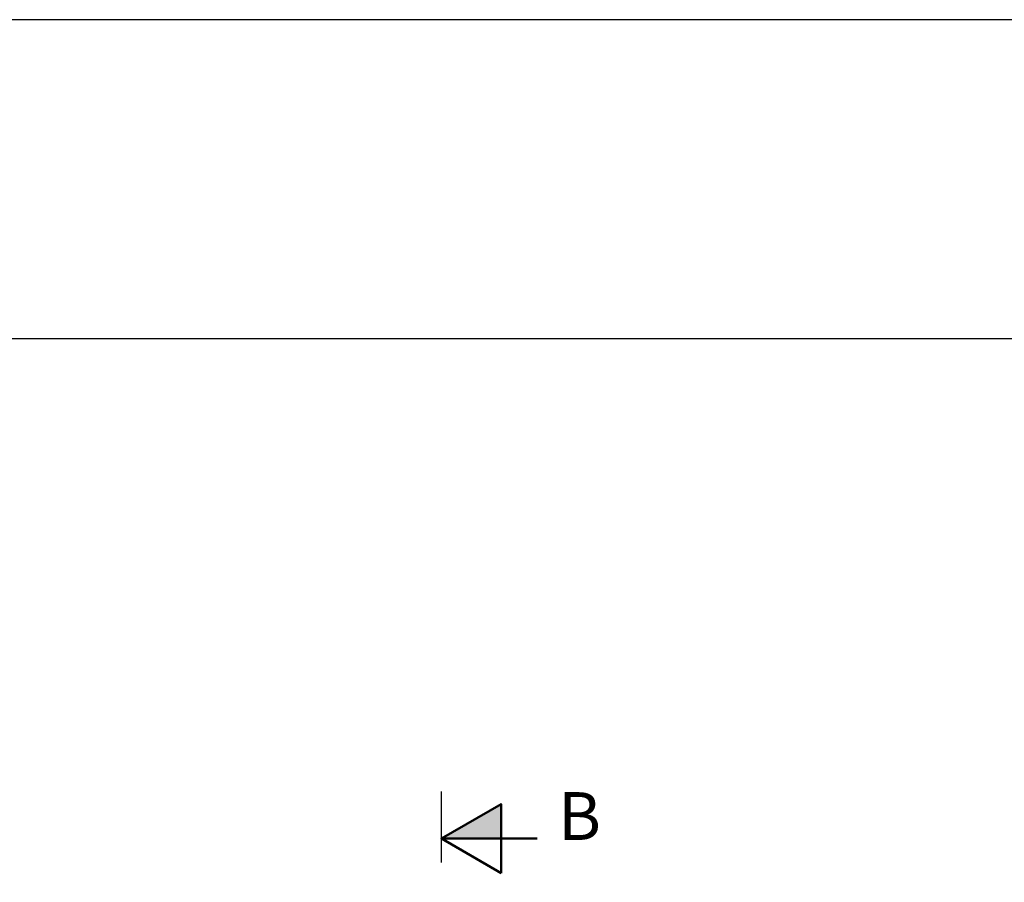
# Model space of a CAD drawing. Units: millimetres. Extents: x 311581 to 313681, y 53656 to 55141.
# Drawn here: x 313063 to 313372, y 54871 to 55141 of the extents above; entities that cross this region are included whole.
import ezdxf
from ezdxf.enums import TextEntityAlignment as Align

# ---------------------------------------------------------------- set-up
doc = ezdxf.new("R2010")
doc.units = ezdxf.units.MM
doc.linetypes.add('MITTE', pattern=[50.8, 31.75, -6.35, 6.35, -6.35])
doc.layers.add('Alu', color=50, linetype='Continuous', lineweight=50)
doc.layers.add('Schnittsymbole', color=10, linetype='Continuous', lineweight=50)
doc.layers.add('Schnittslinie', color=1, linetype='MITTE')
doc.layers.add('Viewport', color=252, linetype='Continuous', plot=False)
doc.styles.add('NORM', font='simplex.shx')

# ---------------------------------------------------------------- blocks, each defined once
blk = doc.blocks.new('Borders Krapf A3')
blk.add_line((10, 277), (410, 277))
at = {"layer": 'Viewport'}
blk.add_line((15, 277), (410, 277), dxfattribs=at)
blk = doc.blocks.new('Blatt A3 quer air-lux neutral')
at = {"layer": 'Viewport'}
blk.add_line((420, 0), (0, 0), dxfattribs=at)
blk.add_blockref('Borders Krapf A3', (0, -297))
blk = doc.blocks.new('*U4245')
at = {"layer": 'Schnittsymbole'}
blk.add_hatch(color=256, dxfattribs=at).paths.add_polyline_path([(7.5, 16.33), (0, 12), (7.5, 12)])
at = {"layer": 'Schnittslinie'}
blk.add_lwpolyline([(0, -143.38), (0, 17.9)], dxfattribs=at)
at = {"layer": 'Schnittsymbole'}
for points in [[(7.5, 12), (7.5, 16.33), (0, 12), (7.5, 12)], [(0, 12), (12, 12)]]:
    blk.add_lwpolyline(points, dxfattribs=at)
blk.add_lwpolyline([(7.5, 7.67), (0, 12), (7.5, 16.33)], close=True, dxfattribs=at)
at = {"layer": 'Schnittsymbole', "style": 'NORM'}
blk.add_attdef('SCHNITT1', (14.65, 11.83), '', height=6, dxfattribs=at)
blk.add_attdef('SCHNITT2', text='', height=6, dxfattribs=at).set_placement((14.65, -137.45), align=Align.TOP_LEFT)

msp = doc.modelspace()

# ---------------------------------------------------------------- block references
at = {"xscale": 5, "yscale": 5}
msp.add_blockref('Blatt A3 quer air-lux neutral', (311580.9, 55141.19), dxfattribs=at)
at = {"layer": 'Alu'}
ref = msp.add_blockref('*U4245', (313195.31, 54854.29), dxfattribs=dict(at, xscale=2.5, yscale=2.5, zscale=2.5))
ref.add_attrib('SCHNITT1', 'B', (313231.94, 54883.88), dxfattribs={"layer": 'Schnittsymbole', "height": 15, "style": 'NORM'})

doc.saveas('drawing.dxf')
